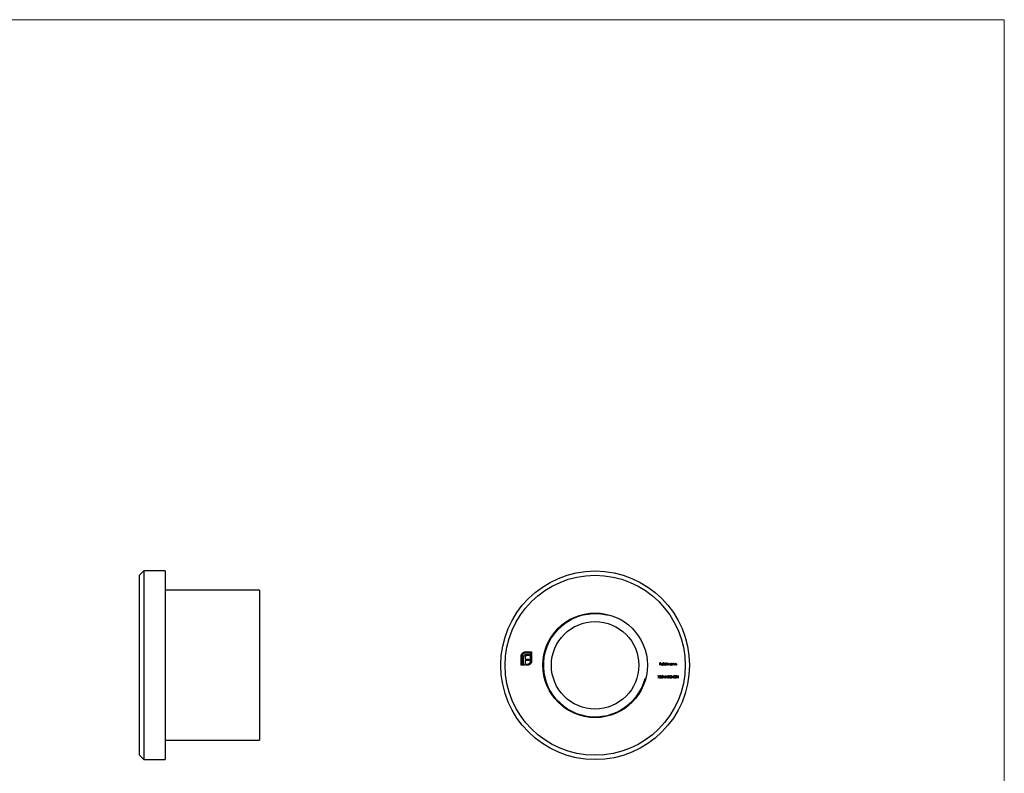
# Model space of a CAD drawing. Units: millimetres. Extents: x 4 to 234, y 4 to 164.
# Drawn here: x 119 to 234, y 76 to 164 of the extents above; entities that cross this region are included whole.
import ezdxf

# ---------------------------------------------------------------- set-up
doc = ezdxf.new("R2010")
doc.units = ezdxf.units.MM
doc.header["$LTSCALE"] = 0.8

msp = doc.modelspace()

# ---------------------------------------------------------------- linework, layer by layer
at = {"color": 7, "linetype": 'Continuous', "lineweight": 18}
for q in [(4, 164), (233.6, 4)]:
    msp.add_line((233.6, 164), q, dxfattribs=at)
at = {"color": 7, "linetype": 'Continuous', "lineweight": 25}
for p, q in [((133.27, 99.7), (132.77, 99.2)), ((132.77, 78.2), (132.77, 99.2)), ((135.77, 99.7), (133.27, 99.7)), ((133.27, 99.7), (133.27, 77.7)), ((135.77, 99.7), (135.77, 77.7)), ((146.77, 97.45), (135.77, 97.45)), ((146.77, 97.45), (146.77, 79.95)), ((177.27, 88.7), (177.27, 89.74)), ((177.39, 89.74), (177.39, 88.83)), ((177.56, 88.83), (177.56, 89.55)), ((177.73, 89.58), (177.73, 89.43)), ((177.8, 90.28), (178.49, 90.28)), ((178.37, 90.15), (177.8, 90.15)), ((178.21, 89.85), (177.99, 89.85)), ((178.02, 90.01), (178.21, 90.01)), ((178.21, 90.01), (178.21, 89.85)), ((178.37, 89.24), (178.37, 90.15)), ((178.49, 90.28), (178.49, 89.24)), ((177.73, 88.7), (177.27, 88.7)), ((177.39, 88.83), (177.56, 88.83)), ((177.73, 89.43), (178.21, 89.43)), ((177.73, 89.27), (177.73, 88.83)), ((178.21, 89.27), (177.73, 89.27)), ((177.73, 88.83), (177.73, 88.7)), ((177.73, 88.83), (177.73, 88.83)), ((177.84, 88.83), (177.96, 88.83)), ((177.84, 88.7), (177.84, 88.83)), ((177.96, 88.7), (177.84, 88.7)), ((178.21, 89.43), (178.21, 89.27)), ((193.42, 89), (193.57, 89)), ((193.42, 88.7), (193.42, 89)), ((193.45, 88.7), (193.42, 88.7)), ((193.45, 88.97), (193.45, 88.88)), ((193.57, 88.97), (193.45, 88.97)), ((193.45, 88.88), (193.57, 88.88)), ((193.45, 88.85), (193.45, 88.7)), ((193.57, 88.85), (193.45, 88.85)), ((193.57, 89), (193.57, 88.97)), ((193.57, 88.88), (193.57, 88.85)), ((193.83, 88.81), (193.63, 88.81)), ((193.64, 88.83), (193.8, 88.83)), ((193.79, 88.77), (193.82, 88.76)), ((193.88, 89.01), (193.91, 89.01)), ((193.88, 88.7), (193.88, 89.01)), ((193.91, 88.7), (193.88, 88.7)), ((193.91, 89.01), (193.91, 88.7)), ((194.16, 88.88), (194.16, 89.01)), ((194.16, 89.01), (194.19, 89.01)), ((194.16, 88.7), (194.16, 88.74)), ((194.19, 88.7), (194.16, 88.7)), ((194.19, 89.01), (194.19, 88.7)), ((194.25, 88.92), (194.28, 88.92)), ((194.25, 88.7), (194.25, 88.92)), ((194.28, 88.7), (194.25, 88.7)), ((194.28, 88.92), (194.28, 88.88)), ((194.28, 88.8), (194.28, 88.7)), ((194.4, 88.7), (194.4, 88.81)), ((194.43, 88.7), (194.4, 88.7)), ((194.43, 88.79), (194.43, 88.7)), ((194.55, 88.7), (194.55, 88.82)), ((194.58, 88.7), (194.55, 88.7)), ((194.58, 88.82), (194.58, 88.7)), ((194.84, 88.88), (194.84, 88.92)), ((194.84, 88.92), (194.86, 88.92)), ((194.84, 88.7), (194.84, 88.74)), ((194.86, 88.7), (194.84, 88.7)), ((194.86, 88.92), (194.86, 88.7)), ((194.93, 88.92), (194.95, 88.92)), ((194.93, 88.7), (194.93, 88.92)), ((194.95, 88.7), (194.93, 88.7)), ((194.95, 88.92), (194.95, 88.88)), ((194.95, 88.78), (194.95, 88.7)), ((195.09, 88.7), (195.09, 88.81)), ((195.12, 88.7), (195.09, 88.7)), ((195.12, 88.81), (195.12, 88.7)), ((195.18, 88.92), (195.21, 88.92)), ((195.18, 88.7), (195.18, 88.92)), ((195.21, 88.7), (195.18, 88.7)), ((195.21, 88.92), (195.21, 88.88)), ((195.21, 88.78), (195.21, 88.7)), ((195.34, 88.7), (195.34, 88.81)), ((195.37, 88.7), (195.34, 88.7)), ((195.37, 88.81), (195.37, 88.7)), ((193.22, 87.47), (193.24, 87.5)), ((193.27, 87.47), (193.22, 87.47)), ((193.24, 87.5), (193.29, 87.5)), ((193.27, 87.2), (193.27, 87.47)), ((193.29, 87.5), (193.29, 87.2)), ((193.41, 87.2), (193.52, 87.33)), ((193.44, 87.41), (193.42, 87.41)), ((193.55, 87.31), (193.47, 87.23)), ((193.87, 87.33), (193.98, 87.33)), ((193.87, 87.3), (193.87, 87.33)), ((193.98, 87.3), (193.87, 87.3)), ((193.98, 87.33), (193.98, 87.3)), ((194.02, 87.2), (194.06, 87.5)), ((194.07, 87.42), (194.04, 87.2)), ((194.06, 87.5), (194.18, 87.26)), ((194.06, 87.5), (194.06, 87.5)), ((194.18, 87.2), (194.07, 87.42)), ((194.18, 87.26), (194.31, 87.5)), ((194.3, 87.42), (194.19, 87.2)), ((194.32, 87.2), (194.3, 87.42)), ((194.31, 87.5), (194.35, 87.2)), ((194.31, 87.5), (194.31, 87.5)), ((194.43, 87.47), (194.45, 87.5)), ((194.48, 87.47), (194.43, 87.47)), ((194.45, 87.5), (194.51, 87.5)), ((194.48, 87.2), (194.48, 87.47)), ((194.51, 87.5), (194.51, 87.2)), ((194.62, 87.2), (194.73, 87.33)), ((194.66, 87.41), (194.63, 87.41)), ((194.76, 87.31), (194.68, 87.23)), ((194.85, 87.33), (194.96, 87.33)), ((194.85, 87.3), (194.85, 87.33)), ((194.96, 87.3), (194.85, 87.3)), ((194.96, 87.33), (194.96, 87.3)), ((195.19, 87.35), (195.31, 87.35)), ((195.19, 87.32), (195.19, 87.35)), ((195.29, 87.32), (195.19, 87.32)), ((195.29, 87.45), (195.27, 87.43)), ((195.38, 87.5), (195.4, 87.5)), ((195.38, 87.2), (195.38, 87.5)), ((195.4, 87.5), (195.4, 87.38)), ((195.4, 87.38), (195.56, 87.38)), ((195.4, 87.35), (195.4, 87.2)), ((195.56, 87.35), (195.4, 87.35)), ((195.56, 87.5), (195.58, 87.5)), ((195.56, 87.38), (195.56, 87.5)), ((195.56, 87.2), (195.56, 87.35)), ((195.58, 87.5), (195.58, 87.2)), ((193.29, 87.2), (193.27, 87.2)), ((193.61, 87.2), (193.41, 87.2)), ((193.47, 87.23), (193.61, 87.23)), ((193.61, 87.23), (193.61, 87.2)), ((194.04, 87.2), (194.02, 87.2)), ((194.19, 87.2), (194.18, 87.2)), ((194.35, 87.2), (194.32, 87.2)), ((194.51, 87.2), (194.48, 87.2)), ((194.82, 87.2), (194.62, 87.2)), ((194.68, 87.23), (194.82, 87.23)), ((194.82, 87.23), (194.82, 87.2)), ((195.4, 87.2), (195.38, 87.2)), ((195.58, 87.2), (195.56, 87.2)), ((135.77, 79.95), (146.77, 79.95)), ((132.77, 78.2), (133.27, 77.7)), ((133.27, 77.7), (135.77, 77.7))]:
    msp.add_line(p, q, dxfattribs=at)
for radius in [11, 10.5, 6.1, 5.1]:
    msp.add_circle((185.89, 88.7), radius, dxfattribs=at)
at = {"color": 7, "linetype": 'Continuous', "lineweight": 18}
msp.add_arc((185.89, 88.7), 6, 75, 345, dxfattribs=at)
at = {"color": 7, "linetype": 'Continuous', "lineweight": 25}
for points, knots in [([(177.27, 89.74), (177.27, 89.76), (177.27, 89.78), (177.27, 89.82), (177.28, 89.85), (177.28, 89.88), (177.29, 89.89)], [0, 0, 0, 0, 0.2514026, 0.5020704, 0.7510028, 1, 1, 1, 1]), ([(177.29, 89.89), (177.29, 89.9), (177.3, 89.93), (177.31, 89.96), (177.33, 89.99), (177.34, 90.01), (177.35, 90.02)], [0, 0, 0, 0, 0.252574, 0.504789, 0.751125, 1, 1, 1, 1]), ([(177.35, 90.02), (177.36, 90.04), (177.38, 90.08), (177.43, 90.13), (177.48, 90.17), (177.52, 90.19), (177.54, 90.21)], [0, 0, 0, 0, 0.250231, 0.49812, 0.74656, 1, 1, 1, 1]), ([(177.51, 90.03), (177.5, 90.02), (177.48, 90), (177.46, 89.97), (177.44, 89.94), (177.42, 89.9), (177.41, 89.86), (177.4, 89.82), (177.39, 89.78), (177.39, 89.76), (177.39, 89.74)], [0, 0, 0, 0, 0.129954, 0.255342, 0.378621, 0.500515, 0.622735, 0.745008, 0.871081, 1, 1, 1, 1]), ([(177.8, 90.15), (177.79, 90.15), (177.76, 90.15), (177.72, 90.15), (177.68, 90.14), (177.64, 90.12), (177.61, 90.11), (177.57, 90.08), (177.54, 90.06), (177.52, 90.04), (177.51, 90.03)], [0, 0, 0, 0, 0.130168, 0.255523, 0.37903, 0.500217, 0.622743, 0.74532, 0.870786, 1, 1, 1, 1]), ([(177.54, 90.21), (177.56, 90.22), (177.6, 90.24), (177.66, 90.26), (177.73, 90.27), (177.78, 90.28), (177.8, 90.28)], [0, 0, 0, 0, 0.247883, 0.49298, 0.742751, 1, 1, 1, 1]), ([(177.56, 89.55), (177.56, 89.57), (177.56, 89.61), (177.56, 89.66), (177.57, 89.71), (177.58, 89.74), (177.59, 89.75)], [0, 0, 0, 0, 0.2749164, 0.5318693, 0.7742078, 1, 1, 1, 1]), ([(177.59, 89.75), (177.59, 89.77), (177.6, 89.79), (177.62, 89.83), (177.64, 89.87), (177.66, 89.89), (177.67, 89.89)], [0, 0, 0, 0, 0.260648, 0.511856, 0.757745, 1, 1, 1, 1]), ([(177.67, 89.89), (177.68, 89.9), (177.7, 89.92), (177.74, 89.94), (177.77, 89.96), (177.8, 89.97), (177.82, 89.98)], [0, 0, 0, 0, 0.238846, 0.483132, 0.735778, 1, 1, 1, 1]), ([(177.75, 89.69), (177.74, 89.68), (177.74, 89.67), (177.73, 89.64), (177.73, 89.61), (177.73, 89.59), (177.73, 89.58)], [0, 0, 0, 0, 0.2341368, 0.4766002, 0.7335557, 1, 1, 1, 1]), ([(177.8, 89.78), (177.79, 89.77), (177.78, 89.76), (177.77, 89.74), (177.76, 89.72), (177.75, 89.7), (177.75, 89.69)], [0, 0, 0, 0, 0.245589, 0.490506, 0.740629, 1, 1, 1, 1]), ([(177.88, 89.83), (177.87, 89.83), (177.86, 89.82), (177.84, 89.81), (177.82, 89.79), (177.8, 89.78), (177.8, 89.78)], [0, 0, 0, 0, 0.2570737, 0.506527, 0.7546836, 1, 1, 1, 1]), ([(177.82, 89.98), (177.83, 89.98), (177.86, 89.99), (177.91, 90), (177.96, 90.01), (178, 90.01), (178.02, 90.01)], [0, 0, 0, 0, 0.227657, 0.469428, 0.726006, 1, 1, 1, 1]), ([(177.99, 89.85), (177.98, 89.85), (177.96, 89.85), (177.93, 89.84), (177.9, 89.84), (177.89, 89.83), (177.88, 89.83)], [0, 0, 0, 0, 0.266397, 0.520201, 0.765904, 1, 1, 1, 1]), ([(177.96, 88.83), (177.97, 88.83), (178, 88.83), (178.04, 88.83), (178.08, 88.84), (178.12, 88.86), (178.15, 88.87), (178.18, 88.89), (178.22, 88.92), (178.24, 88.94), (178.25, 88.95)], [0, 0, 0, 0, 0.13049, 0.257005, 0.380817, 0.502305, 0.624277, 0.746637, 0.871818, 1, 1, 1, 1]), ([(178.11, 88.72), (178.09, 88.72), (178.07, 88.71), (178.03, 88.71), (178, 88.7), (177.97, 88.7), (177.96, 88.7)], [0, 0, 0, 0, 0.247387, 0.494748, 0.745943, 1, 1, 1, 1]), ([(178.24, 88.78), (178.23, 88.78), (178.21, 88.76), (178.18, 88.75), (178.14, 88.74), (178.12, 88.73), (178.11, 88.72)], [0, 0, 0, 0, 0.248875, 0.495211, 0.747426, 1, 1, 1, 1]), ([(178.42, 88.97), (178.41, 88.95), (178.39, 88.92), (178.34, 88.86), (178.29, 88.82), (178.26, 88.8), (178.24, 88.78)], [0, 0, 0, 0, 0.256204, 0.504412, 0.75207, 1, 1, 1, 1]), ([(178.25, 88.95), (178.26, 88.96), (178.28, 88.98), (178.3, 89.01), (178.32, 89.04), (178.34, 89.08), (178.35, 89.12), (178.36, 89.15), (178.37, 89.19), (178.37, 89.22), (178.37, 89.24)], [0, 0, 0, 0, 0.130632, 0.256062, 0.379449, 0.501939, 0.624027, 0.746533, 0.871852, 1, 1, 1, 1]), ([(178.49, 89.24), (178.49, 89.21), (178.49, 89.17), (178.48, 89.1), (178.46, 89.03), (178.43, 88.99), (178.42, 88.97)], [0, 0, 0, 0, 0.255507, 0.504692, 0.751467, 1, 1, 1, 1]), ([(193.61, 88.81), (193.61, 88.82), (193.61, 88.82), (193.61, 88.83), (193.61, 88.84), (193.61, 88.85), (193.62, 88.86), (193.62, 88.87), (193.63, 88.88), (193.63, 88.88), (193.63, 88.89)], [0, 0, 0, 0, 0.128045, 0.253768, 0.377428, 0.500551, 0.623296, 0.746578, 0.872348, 1, 1, 1, 1]), ([(193.72, 88.7), (193.71, 88.7), (193.7, 88.7), (193.69, 88.7), (193.68, 88.7), (193.67, 88.71), (193.66, 88.71), (193.65, 88.72), (193.64, 88.73), (193.63, 88.73), (193.63, 88.74), (193.62, 88.75), (193.62, 88.76), (193.61, 88.77), (193.61, 88.78), (193.61, 88.79), (193.61, 88.8), (193.61, 88.81), (193.61, 88.81)], [0, 0, 0, 0, 0.071579, 0.139629, 0.204797, 0.268135, 0.329814, 0.391301, 0.453434, 0.516552, 0.579631, 0.641119, 0.701294, 0.76081, 0.819932, 0.87892, 0.938983, 1, 1, 1, 1]), ([(193.63, 88.89), (193.63, 88.89), (193.64, 88.89), (193.65, 88.9), (193.66, 88.91), (193.67, 88.92), (193.68, 88.92), (193.69, 88.92), (193.7, 88.93), (193.71, 88.93), (193.72, 88.93)], [0, 0, 0, 0, 0.128835, 0.253589, 0.374643, 0.49534, 0.616325, 0.739759, 0.866842, 1, 1, 1, 1]), ([(193.63, 88.81), (193.63, 88.8), (193.63, 88.8), (193.63, 88.79), (193.64, 88.78), (193.64, 88.77), (193.64, 88.77), (193.65, 88.76), (193.65, 88.75), (193.66, 88.75), (193.66, 88.74), (193.67, 88.74), (193.67, 88.73), (193.68, 88.73), (193.69, 88.73), (193.7, 88.73), (193.7, 88.73), (193.71, 88.73), (193.71, 88.73)], [0, 0, 0, 0, 0.068385, 0.134476, 0.198391, 0.260753, 0.321829, 0.383037, 0.444653, 0.507398, 0.569825, 0.630778, 0.690929, 0.750945, 0.811049, 0.872331, 0.935004, 1, 1, 1, 1]), ([(193.66, 88.88), (193.66, 88.88), (193.66, 88.87), (193.65, 88.87), (193.65, 88.87), (193.65, 88.86), (193.64, 88.85), (193.64, 88.85), (193.64, 88.84), (193.64, 88.84), (193.64, 88.83)], [0, 0, 0, 0, 0.109984, 0.22258, 0.3385, 0.458709, 0.585535, 0.717518, 0.854667, 1, 1, 1, 1]), ([(193.72, 88.9), (193.72, 88.9), (193.71, 88.9), (193.7, 88.9), (193.69, 88.9), (193.69, 88.89), (193.68, 88.89), (193.67, 88.89), (193.67, 88.88), (193.66, 88.88), (193.66, 88.88)], [0, 0, 0, 0, 0.131092, 0.259141, 0.384162, 0.505992, 0.629098, 0.750669, 0.874039, 1, 1, 1, 1]), ([(193.71, 88.73), (193.72, 88.73), (193.72, 88.73), (193.73, 88.73), (193.74, 88.73), (193.74, 88.73), (193.75, 88.73), (193.76, 88.74), (193.76, 88.74), (193.77, 88.74), (193.78, 88.75), (193.78, 88.76), (193.79, 88.76), (193.79, 88.77), (193.79, 88.77)], [0, 0, 0, 0, 0.082592, 0.163879, 0.245659, 0.327726, 0.40861, 0.485749, 0.559169, 0.630268, 0.705306, 0.792065, 0.889796, 1, 1, 1, 1]), ([(193.72, 88.93), (193.72, 88.93), (193.73, 88.93), (193.74, 88.92), (193.76, 88.92), (193.77, 88.92), (193.78, 88.91), (193.79, 88.9), (193.8, 88.89), (193.8, 88.89), (193.81, 88.88)], [0, 0, 0, 0, 0.1320402, 0.2590328, 0.3818798, 0.5022584, 0.6227522, 0.7447426, 0.8701089, 1, 1, 1, 1]), ([(193.8, 88.83), (193.8, 88.84), (193.8, 88.84), (193.8, 88.85), (193.79, 88.86), (193.79, 88.87), (193.78, 88.88), (193.77, 88.88), (193.76, 88.89), (193.76, 88.89), (193.75, 88.89), (193.74, 88.9), (193.73, 88.9), (193.72, 88.9), (193.72, 88.9)], [0, 0, 0, 0, 0.09624, 0.185231, 0.267501, 0.3444, 0.419595, 0.496891, 0.576638, 0.660268, 0.745387, 0.83004, 0.914474, 1, 1, 1, 1]), ([(193.82, 88.76), (193.82, 88.76), (193.81, 88.75), (193.81, 88.74), (193.8, 88.73), (193.79, 88.73), (193.78, 88.72), (193.78, 88.71), (193.77, 88.71), (193.76, 88.71), (193.75, 88.7), (193.74, 88.7), (193.73, 88.7), (193.72, 88.7), (193.72, 88.7)], [0, 0, 0, 0, 0.09337, 0.181661, 0.265874, 0.346355, 0.4246, 0.501903, 0.579992, 0.658443, 0.738672, 0.821894, 0.908801, 1, 1, 1, 1]), ([(193.81, 88.88), (193.81, 88.88), (193.81, 88.88), (193.82, 88.87), (193.82, 88.86), (193.82, 88.85), (193.83, 88.84), (193.83, 88.83), (193.83, 88.82), (193.83, 88.81), (193.83, 88.81)], [0, 0, 0, 0, 0.118522, 0.236255, 0.356174, 0.47725, 0.60154, 0.729618, 0.862158, 1, 1, 1, 1]), ([(193.96, 88.81), (193.96, 88.82), (193.96, 88.82), (193.96, 88.84), (193.96, 88.85), (193.97, 88.86), (193.97, 88.87), (193.98, 88.88), (193.99, 88.88), (193.99, 88.89), (194, 88.9), (194.01, 88.91), (194.02, 88.91), (194.03, 88.92), (194.04, 88.92), (194.05, 88.92), (194.06, 88.93), (194.07, 88.93), (194.07, 88.93)], [0, 0, 0, 0, 0.063775, 0.126079, 0.186904, 0.247574, 0.308003, 0.369132, 0.432033, 0.496791, 0.561611, 0.624914, 0.686726, 0.748079, 0.809582, 0.871631, 0.934886, 1, 1, 1, 1]), ([(194.07, 88.7), (194.07, 88.7), (194.06, 88.7), (194.05, 88.7), (194.04, 88.7), (194.03, 88.71), (194.02, 88.71), (194.01, 88.72), (194, 88.72), (193.99, 88.73), (193.99, 88.74), (193.98, 88.75), (193.97, 88.76), (193.97, 88.77), (193.96, 88.78), (193.96, 88.79), (193.96, 88.8), (193.96, 88.81), (193.96, 88.81)], [0, 0, 0, 0, 0.06462, 0.127433, 0.189004, 0.24993, 0.310668, 0.372329, 0.434939, 0.499576, 0.564191, 0.626735, 0.688109, 0.749294, 0.810331, 0.871901, 0.935046, 1, 1, 1, 1]), ([(194.08, 88.9), (194.07, 88.9), (194.06, 88.9), (194.05, 88.9), (194.04, 88.89), (194.03, 88.89), (194.02, 88.88), (194.01, 88.87), (194, 88.87), (194, 88.86), (193.99, 88.85), (193.99, 88.84), (193.99, 88.82), (193.99, 88.82), (193.99, 88.81)], [0, 0, 0, 0, 0.085921, 0.169593, 0.252476, 0.336244, 0.419505, 0.502036, 0.584775, 0.669846, 0.754185, 0.836658, 0.91801, 1, 1, 1, 1]), ([(193.99, 88.81), (193.99, 88.81), (193.99, 88.8), (193.99, 88.79), (193.99, 88.78), (194, 88.77), (194.01, 88.76), (194.01, 88.75), (194.02, 88.74), (194.03, 88.74), (194.04, 88.73), (194.05, 88.73), (194.06, 88.73), (194.07, 88.73), (194.07, 88.73)], [0, 0, 0, 0, 0.081589, 0.162859, 0.245484, 0.330807, 0.416493, 0.499893, 0.583048, 0.667158, 0.751312, 0.833785, 0.916256, 1, 1, 1, 1]), ([(194.07, 88.93), (194.08, 88.93), (194.09, 88.93), (194.1, 88.92), (194.11, 88.92), (194.12, 88.91), (194.14, 88.91), (194.15, 88.9), (194.16, 88.89), (194.16, 88.88), (194.16, 88.88)], [0, 0, 0, 0, 0.128884, 0.252985, 0.37421, 0.494102, 0.614753, 0.738511, 0.866243, 1, 1, 1, 1]), ([(194.07, 88.73), (194.08, 88.73), (194.09, 88.73), (194.1, 88.73), (194.11, 88.73), (194.12, 88.74), (194.13, 88.74), (194.14, 88.75), (194.15, 88.76), (194.15, 88.77), (194.16, 88.78), (194.16, 88.79), (194.16, 88.8), (194.16, 88.81), (194.16, 88.81)], [0, 0, 0, 0, 0.084802, 0.168664, 0.252552, 0.33824, 0.423103, 0.505556, 0.586176, 0.667136, 0.748499, 0.830452, 0.913456, 1, 1, 1, 1]), ([(194.16, 88.74), (194.16, 88.74), (194.15, 88.73), (194.14, 88.72), (194.13, 88.71), (194.12, 88.71), (194.11, 88.7), (194.1, 88.7), (194.09, 88.7), (194.08, 88.7), (194.07, 88.7)], [0, 0, 0, 0, 0.134298, 0.262085, 0.38627, 0.507165, 0.6273, 0.748145, 0.87237, 1, 1, 1, 1]), ([(194.16, 88.81), (194.16, 88.81), (194.16, 88.82), (194.16, 88.83), (194.16, 88.84), (194.16, 88.85), (194.15, 88.85), (194.15, 88.86), (194.14, 88.87), (194.14, 88.87), (194.13, 88.88), (194.12, 88.89), (194.12, 88.89), (194.11, 88.89), (194.1, 88.9), (194.09, 88.9), (194.08, 88.9), (194.08, 88.9), (194.08, 88.9)], [0, 0, 0, 0, 0.0656338, 0.1291881, 0.1912187, 0.2519128, 0.3125075, 0.3734944, 0.4351516, 0.4987415, 0.5620952, 0.6241866, 0.6854757, 0.7460968, 0.8076116, 0.8699666, 0.933951, 1, 1, 1, 1]), ([(194.28, 88.88), (194.28, 88.89), (194.29, 88.89), (194.29, 88.9), (194.3, 88.91), (194.31, 88.91), (194.31, 88.91)], [0, 0, 0, 0, 0.283595, 0.543395, 0.780646, 1, 1, 1, 1]), ([(194.35, 88.9), (194.35, 88.9), (194.34, 88.9), (194.33, 88.9), (194.32, 88.89), (194.31, 88.89), (194.3, 88.88), (194.3, 88.87), (194.29, 88.87), (194.29, 88.86), (194.29, 88.85), (194.28, 88.84), (194.28, 88.84), (194.28, 88.83), (194.28, 88.82), (194.28, 88.81), (194.28, 88.8), (194.28, 88.8), (194.28, 88.8)], [0, 0, 0, 0, 0.068677, 0.136871, 0.206114, 0.277538, 0.349772, 0.421251, 0.492911, 0.567027, 0.606614, 0.649704, 0.697303, 0.749086, 0.804881, 0.865485, 0.930237, 1, 1, 1, 1]), ([(194.31, 88.91), (194.31, 88.92), (194.32, 88.92), (194.33, 88.92), (194.34, 88.93), (194.35, 88.93), (194.35, 88.93)], [0, 0, 0, 0, 0.2537341, 0.5030351, 0.7500136, 1, 1, 1, 1]), ([(194.35, 88.93), (194.36, 88.93), (194.36, 88.93), (194.37, 88.92), (194.38, 88.92), (194.38, 88.92), (194.39, 88.92), (194.4, 88.91), (194.4, 88.91), (194.41, 88.9), (194.41, 88.9), (194.42, 88.89), (194.42, 88.88), (194.42, 88.88), (194.42, 88.87)], [0, 0, 0, 0, 0.084152, 0.166532, 0.248836, 0.331246, 0.412957, 0.490494, 0.566156, 0.639987, 0.716765, 0.802144, 0.895833, 1, 1, 1, 1]), ([(194.4, 88.81), (194.4, 88.82), (194.4, 88.82), (194.4, 88.83), (194.4, 88.84), (194.4, 88.85), (194.4, 88.85), (194.4, 88.86), (194.4, 88.86), (194.4, 88.87), (194.39, 88.87), (194.39, 88.88), (194.39, 88.89), (194.38, 88.89), (194.37, 88.89), (194.37, 88.9), (194.36, 88.9), (194.35, 88.9), (194.35, 88.9)], [0, 0, 0, 0, 0.08253, 0.158779, 0.227738, 0.289946, 0.345499, 0.393896, 0.436374, 0.472122, 0.536384, 0.599078, 0.661948, 0.726311, 0.791771, 0.858647, 0.927305, 1, 1, 1, 1]), ([(194.42, 88.87), (194.43, 88.88), (194.43, 88.88), (194.43, 88.89), (194.44, 88.89), (194.44, 88.9), (194.44, 88.9), (194.45, 88.9), (194.45, 88.91), (194.46, 88.91), (194.47, 88.92), (194.48, 88.92), (194.49, 88.93), (194.5, 88.93), (194.5, 88.93)], [0, 0, 0, 0, 0.071766, 0.141226, 0.209116, 0.27484, 0.339483, 0.402476, 0.464942, 0.526833, 0.647415, 0.765562, 0.881615, 1, 1, 1, 1]), ([(194.5, 88.9), (194.5, 88.9), (194.49, 88.9), (194.48, 88.9), (194.47, 88.89), (194.46, 88.89), (194.45, 88.88), (194.45, 88.87), (194.44, 88.86), (194.44, 88.86), (194.43, 88.85), (194.43, 88.84), (194.43, 88.84), (194.43, 88.83), (194.43, 88.82), (194.43, 88.81), (194.43, 88.8), (194.43, 88.79), (194.43, 88.79)], [0, 0, 0, 0, 0.068158, 0.134707, 0.201865, 0.270788, 0.340024, 0.408083, 0.476813, 0.547346, 0.58564, 0.628865, 0.677153, 0.730803, 0.789807, 0.854325, 0.924365, 1, 1, 1, 1]), ([(194.5, 88.93), (194.51, 88.93), (194.52, 88.93), (194.53, 88.92), (194.54, 88.92), (194.54, 88.91), (194.55, 88.91), (194.56, 88.9), (194.57, 88.89), (194.57, 88.88), (194.57, 88.88), (194.57, 88.87), (194.58, 88.86), (194.58, 88.86), (194.58, 88.85), (194.58, 88.84), (194.58, 88.83), (194.58, 88.82), (194.58, 88.82)], [0, 0, 0, 0, 0.075604, 0.147965, 0.218797, 0.28947, 0.359724, 0.429708, 0.500497, 0.574429, 0.613947, 0.657155, 0.703973, 0.754939, 0.809707, 0.868833, 0.932385, 1, 1, 1, 1]), ([(194.55, 88.82), (194.55, 88.82), (194.55, 88.83), (194.55, 88.84), (194.55, 88.84), (194.55, 88.85), (194.55, 88.86), (194.55, 88.86), (194.55, 88.87), (194.55, 88.87), (194.54, 88.88), (194.54, 88.88), (194.54, 88.89), (194.53, 88.89), (194.52, 88.89), (194.52, 88.9), (194.51, 88.9), (194.5, 88.9), (194.5, 88.9)], [0, 0, 0, 0, 0.078343, 0.1505633, 0.2161511, 0.2756798, 0.3287071, 0.3759044, 0.4173019, 0.4526927, 0.5172653, 0.5812166, 0.6453219, 0.7120245, 0.78013, 0.8502182, 0.9226485, 1, 1, 1, 1]), ([(194.63, 88.81), (194.63, 88.82), (194.63, 88.82), (194.63, 88.84), (194.64, 88.85), (194.64, 88.86), (194.65, 88.87), (194.65, 88.88), (194.66, 88.88), (194.67, 88.89), (194.67, 88.9), (194.68, 88.91), (194.69, 88.91), (194.7, 88.92), (194.71, 88.92), (194.73, 88.92), (194.74, 88.93), (194.74, 88.93), (194.75, 88.93)], [0, 0, 0, 0, 0.063775, 0.126079, 0.186904, 0.247574, 0.308003, 0.369132, 0.432033, 0.496791, 0.561611, 0.624914, 0.686726, 0.748079, 0.809582, 0.871631, 0.934886, 1, 1, 1, 1]), ([(194.75, 88.7), (194.74, 88.7), (194.74, 88.7), (194.72, 88.7), (194.71, 88.7), (194.7, 88.71), (194.69, 88.71), (194.68, 88.72), (194.67, 88.72), (194.67, 88.73), (194.66, 88.74), (194.65, 88.75), (194.65, 88.76), (194.64, 88.77), (194.64, 88.78), (194.63, 88.79), (194.63, 88.8), (194.63, 88.81), (194.63, 88.81)], [0, 0, 0, 0, 0.06462, 0.127433, 0.189004, 0.24993, 0.310668, 0.372329, 0.434939, 0.499576, 0.564191, 0.626735, 0.688109, 0.749294, 0.810331, 0.871901, 0.935046, 1, 1, 1, 1]), ([(194.75, 88.9), (194.74, 88.9), (194.74, 88.9), (194.73, 88.9), (194.71, 88.89), (194.7, 88.89), (194.69, 88.88), (194.69, 88.87), (194.68, 88.87), (194.67, 88.86), (194.67, 88.85), (194.66, 88.84), (194.66, 88.82), (194.66, 88.82), (194.66, 88.81)], [0, 0, 0, 0, 0.085921, 0.169593, 0.252476, 0.336244, 0.419505, 0.502036, 0.584775, 0.669846, 0.754185, 0.836658, 0.91801, 1, 1, 1, 1]), ([(194.66, 88.81), (194.66, 88.81), (194.66, 88.8), (194.66, 88.79), (194.67, 88.78), (194.67, 88.77), (194.68, 88.76), (194.69, 88.75), (194.69, 88.74), (194.7, 88.74), (194.71, 88.73), (194.73, 88.73), (194.74, 88.73), (194.74, 88.73), (194.75, 88.73)], [0, 0, 0, 0, 0.081589, 0.162859, 0.245484, 0.330807, 0.416493, 0.499893, 0.583048, 0.667158, 0.751312, 0.833785, 0.916256, 1, 1, 1, 1]), ([(194.75, 88.93), (194.75, 88.93), (194.76, 88.93), (194.77, 88.92), (194.79, 88.92), (194.8, 88.92), (194.81, 88.91), (194.82, 88.9), (194.83, 88.89), (194.83, 88.89), (194.84, 88.88)], [0, 0, 0, 0, 0.129862, 0.254654, 0.376015, 0.495255, 0.614798, 0.738106, 0.865196, 1, 1, 1, 1]), ([(194.84, 88.81), (194.84, 88.81), (194.84, 88.82), (194.84, 88.83), (194.83, 88.84), (194.83, 88.85), (194.83, 88.85), (194.82, 88.86), (194.82, 88.87), (194.81, 88.87), (194.8, 88.88), (194.8, 88.89), (194.79, 88.89), (194.78, 88.89), (194.77, 88.9), (194.77, 88.9), (194.76, 88.9), (194.75, 88.9), (194.75, 88.9)], [0, 0, 0, 0, 0.0656338, 0.1291881, 0.1912187, 0.2519128, 0.3125075, 0.3734944, 0.4351516, 0.4987415, 0.5620952, 0.6241866, 0.6854757, 0.7460968, 0.8076116, 0.8699666, 0.933951, 1, 1, 1, 1]), ([(194.75, 88.73), (194.75, 88.73), (194.76, 88.73), (194.77, 88.73), (194.78, 88.73), (194.79, 88.74), (194.8, 88.74), (194.81, 88.75), (194.82, 88.76), (194.83, 88.77), (194.83, 88.78), (194.83, 88.79), (194.84, 88.8), (194.84, 88.81), (194.84, 88.81)], [0, 0, 0, 0, 0.084802, 0.168664, 0.252552, 0.33824, 0.423103, 0.505556, 0.586176, 0.667136, 0.748499, 0.830452, 0.913456, 1, 1, 1, 1]), ([(194.84, 88.74), (194.83, 88.74), (194.83, 88.73), (194.82, 88.72), (194.81, 88.71), (194.8, 88.71), (194.78, 88.7), (194.77, 88.7), (194.76, 88.7), (194.75, 88.7), (194.75, 88.7)], [0, 0, 0, 0, 0.134298, 0.262085, 0.38627, 0.507165, 0.6273, 0.748145, 0.87237, 1, 1, 1, 1]), ([(194.95, 88.88), (194.95, 88.89), (194.96, 88.89), (194.97, 88.9), (194.98, 88.91), (194.99, 88.92), (195, 88.92), (195.01, 88.92), (195.02, 88.93), (195.03, 88.93), (195.04, 88.93)], [0, 0, 0, 0, 0.140976, 0.273569, 0.398988, 0.51993, 0.63811, 0.756589, 0.87686, 1, 1, 1, 1]), ([(194.96, 88.84), (194.96, 88.84), (194.96, 88.84), (194.95, 88.83), (194.95, 88.82), (194.95, 88.82), (194.95, 88.81), (194.95, 88.8), (194.95, 88.79), (194.95, 88.79), (194.95, 88.78)], [0, 0, 0, 0, 0.076995, 0.167615, 0.271052, 0.38946, 0.520843, 0.666399, 0.826094, 1, 1, 1, 1]), ([(195.03, 88.9), (195.03, 88.9), (195.02, 88.9), (195.02, 88.9), (195.01, 88.9), (195.01, 88.89), (195, 88.89), (194.99, 88.89), (194.99, 88.89), (194.98, 88.88), (194.98, 88.88), (194.97, 88.87), (194.97, 88.87), (194.97, 88.86), (194.96, 88.86), (194.96, 88.85), (194.96, 88.85), (194.96, 88.84), (194.96, 88.84)], [0, 0, 0, 0, 0.063986, 0.126627, 0.188984, 0.25023, 0.312351, 0.374574, 0.438148, 0.50292, 0.567974, 0.630771, 0.692935, 0.754398, 0.815218, 0.876117, 0.938015, 1, 1, 1, 1]), ([(195.09, 88.86), (195.09, 88.86), (195.08, 88.87), (195.08, 88.87), (195.07, 88.88), (195.07, 88.89), (195.06, 88.89), (195.05, 88.9), (195.04, 88.9), (195.03, 88.9), (195.03, 88.9)], [0, 0, 0, 0, 0.13552, 0.260833, 0.378476, 0.493178, 0.609281, 0.729981, 0.859261, 1, 1, 1, 1]), ([(195.04, 88.93), (195.04, 88.93), (195.05, 88.93), (195.06, 88.92), (195.07, 88.92), (195.08, 88.91), (195.09, 88.91), (195.1, 88.9), (195.1, 88.89), (195.11, 88.88), (195.11, 88.87), (195.11, 88.87), (195.11, 88.86), (195.12, 88.85), (195.12, 88.84), (195.12, 88.84), (195.12, 88.83), (195.12, 88.82), (195.12, 88.81)], [0, 0, 0, 0, 0.07724, 0.151178, 0.223488, 0.295543, 0.366976, 0.437131, 0.507044, 0.57856, 0.616614, 0.658756, 0.704491, 0.754803, 0.809332, 0.868274, 0.932073, 1, 1, 1, 1]), ([(195.09, 88.81), (195.09, 88.81), (195.09, 88.81), (195.09, 88.82), (195.09, 88.83), (195.09, 88.84), (195.09, 88.84), (195.09, 88.85), (195.09, 88.85), (195.09, 88.85), (195.09, 88.86)], [0, 0, 0, 0, 0.17885, 0.3421096, 0.4898257, 0.6232544, 0.7400797, 0.8414827, 0.9289077, 1, 1, 1, 1]), ([(195.21, 88.88), (195.21, 88.89), (195.21, 88.89), (195.22, 88.9), (195.23, 88.91), (195.24, 88.92), (195.25, 88.92), (195.27, 88.92), (195.28, 88.93), (195.29, 88.93), (195.29, 88.93)], [0, 0, 0, 0, 0.140976, 0.273569, 0.398988, 0.51993, 0.63811, 0.756589, 0.87686, 1, 1, 1, 1]), ([(195.28, 88.9), (195.28, 88.9), (195.28, 88.9), (195.27, 88.9), (195.27, 88.9), (195.26, 88.89), (195.25, 88.89), (195.25, 88.89), (195.24, 88.89), (195.24, 88.88), (195.23, 88.88), (195.23, 88.87), (195.22, 88.87), (195.22, 88.86), (195.22, 88.86), (195.21, 88.85), (195.21, 88.85), (195.21, 88.84), (195.21, 88.84)], [0, 0, 0, 0, 0.063986, 0.126627, 0.188984, 0.25023, 0.312351, 0.374574, 0.438148, 0.50292, 0.567974, 0.630771, 0.692935, 0.754398, 0.815218, 0.876117, 0.938015, 1, 1, 1, 1]), ([(195.21, 88.84), (195.21, 88.84), (195.21, 88.84), (195.21, 88.83), (195.21, 88.82), (195.21, 88.82), (195.21, 88.81), (195.21, 88.8), (195.21, 88.79), (195.21, 88.79), (195.21, 88.78)], [0, 0, 0, 0, 0.076995, 0.167615, 0.271052, 0.38946, 0.520843, 0.666399, 0.826094, 1, 1, 1, 1]), ([(195.34, 88.86), (195.34, 88.86), (195.34, 88.87), (195.33, 88.87), (195.33, 88.88), (195.32, 88.89), (195.31, 88.89), (195.31, 88.9), (195.3, 88.9), (195.29, 88.9), (195.28, 88.9)], [0, 0, 0, 0, 0.13552, 0.260833, 0.378476, 0.493178, 0.609281, 0.729981, 0.859261, 1, 1, 1, 1]), ([(195.29, 88.93), (195.29, 88.93), (195.3, 88.93), (195.31, 88.92), (195.32, 88.92), (195.33, 88.91), (195.34, 88.91), (195.35, 88.9), (195.36, 88.89), (195.36, 88.88), (195.36, 88.87), (195.37, 88.87), (195.37, 88.86), (195.37, 88.85), (195.37, 88.84), (195.37, 88.84), (195.37, 88.83), (195.37, 88.82), (195.37, 88.81)], [0, 0, 0, 0, 0.07724, 0.151178, 0.223488, 0.295543, 0.366976, 0.437131, 0.507044, 0.57856, 0.616614, 0.658756, 0.704491, 0.754803, 0.809332, 0.868274, 0.932073, 1, 1, 1, 1]), ([(195.34, 88.81), (195.34, 88.81), (195.34, 88.81), (195.34, 88.82), (195.34, 88.83), (195.34, 88.84), (195.34, 88.84), (195.34, 88.85), (195.34, 88.85), (195.34, 88.85), (195.34, 88.86)], [0, 0, 0, 0, 0.17885, 0.3421096, 0.4898257, 0.6232544, 0.7400797, 0.8414827, 0.9289077, 1, 1, 1, 1]), ([(193.42, 87.41), (193.42, 87.41), (193.42, 87.42), (193.42, 87.43), (193.42, 87.44), (193.43, 87.45), (193.43, 87.46), (193.43, 87.47), (193.44, 87.48), (193.45, 87.48), (193.45, 87.49), (193.46, 87.49), (193.47, 87.5), (193.48, 87.5), (193.49, 87.51), (193.5, 87.51), (193.51, 87.51), (193.51, 87.51), (193.52, 87.51)], [0, 0, 0, 0, 0.068791, 0.135103, 0.198979, 0.261904, 0.323495, 0.385195, 0.446969, 0.509765, 0.572251, 0.633405, 0.693251, 0.752583, 0.812579, 0.873275, 0.93555, 1, 1, 1, 1]), ([(193.51, 87.48), (193.51, 87.48), (193.51, 87.48), (193.5, 87.48), (193.49, 87.48), (193.49, 87.48), (193.48, 87.47), (193.48, 87.47), (193.47, 87.47), (193.47, 87.46), (193.46, 87.46), (193.46, 87.45), (193.45, 87.45), (193.45, 87.44), (193.45, 87.43), (193.45, 87.43), (193.45, 87.42), (193.44, 87.41), (193.44, 87.41)], [0, 0, 0, 0, 0.064439, 0.126547, 0.186887, 0.245878, 0.304041, 0.362191, 0.420976, 0.48066, 0.5406, 0.600689, 0.661936, 0.724443, 0.789038, 0.856314, 0.926352, 1, 1, 1, 1]), ([(193.58, 87.42), (193.58, 87.42), (193.58, 87.43), (193.58, 87.43), (193.58, 87.44), (193.57, 87.44), (193.57, 87.45), (193.57, 87.45), (193.56, 87.46), (193.56, 87.46), (193.56, 87.47), (193.55, 87.47), (193.54, 87.47), (193.54, 87.48), (193.53, 87.48), (193.53, 87.48), (193.52, 87.48), (193.52, 87.48), (193.51, 87.48)], [0, 0, 0, 0, 0.0619654, 0.1221219, 0.1809885, 0.2399332, 0.2999058, 0.3599888, 0.4217757, 0.4865758, 0.5515348, 0.6150175, 0.6772586, 0.73973, 0.8030501, 0.8664951, 0.9319735, 1, 1, 1, 1]), ([(193.52, 87.51), (193.52, 87.51), (193.52, 87.51), (193.53, 87.51), (193.54, 87.51), (193.55, 87.5), (193.56, 87.5), (193.57, 87.5), (193.57, 87.49), (193.58, 87.48), (193.59, 87.48), (193.59, 87.47), (193.6, 87.46), (193.6, 87.46), (193.6, 87.45), (193.6, 87.44), (193.61, 87.43), (193.61, 87.42), (193.61, 87.42)], [0, 0, 0, 0, 0.069475, 0.136517, 0.200789, 0.26383, 0.325735, 0.387291, 0.449509, 0.512968, 0.576275, 0.63758, 0.697903, 0.757172, 0.816599, 0.876653, 0.93729, 1, 1, 1, 1]), ([(193.52, 87.33), (193.52, 87.33), (193.53, 87.34), (193.54, 87.34), (193.55, 87.35), (193.55, 87.36), (193.56, 87.37), (193.56, 87.37), (193.56, 87.38), (193.57, 87.38), (193.57, 87.39), (193.58, 87.4), (193.58, 87.41), (193.58, 87.42), (193.58, 87.42)], [0, 0, 0, 0, 0.110803, 0.212829, 0.306101, 0.390647, 0.466924, 0.534481, 0.593587, 0.644557, 0.7362, 0.825024, 0.911986, 1, 1, 1, 1]), ([(193.61, 87.42), (193.61, 87.42), (193.61, 87.41), (193.6, 87.4), (193.6, 87.38), (193.59, 87.38), (193.59, 87.37), (193.59, 87.36), (193.58, 87.35), (193.57, 87.35), (193.57, 87.34), (193.56, 87.33), (193.55, 87.32), (193.55, 87.32), (193.55, 87.31)], [0, 0, 0, 0, 0.098702, 0.195672, 0.292422, 0.391343, 0.444462, 0.504229, 0.570352, 0.642546, 0.722288, 0.807921, 0.90047, 1, 1, 1, 1]), ([(193.64, 87.35), (193.64, 87.36), (193.64, 87.37), (193.64, 87.38), (193.64, 87.39), (193.64, 87.41), (193.64, 87.42), (193.64, 87.43), (193.65, 87.44), (193.65, 87.44), (193.65, 87.45), (193.66, 87.46), (193.66, 87.47), (193.66, 87.47), (193.67, 87.48), (193.67, 87.48), (193.68, 87.49), (193.68, 87.49), (193.69, 87.5), (193.7, 87.5), (193.7, 87.5), (193.71, 87.51), (193.72, 87.51), (193.72, 87.51), (193.73, 87.51), (193.73, 87.51), (193.74, 87.51)], [0, 0, 0, 0, 0.068595, 0.133246, 0.194313, 0.251279, 0.304513, 0.354235, 0.400481, 0.443411, 0.484015, 0.523252, 0.561042, 0.5979, 0.633518, 0.668314, 0.702496, 0.736685, 0.770293, 0.803437, 0.835913, 0.86846, 0.900847, 0.933467, 0.966258, 1, 1, 1, 1]), ([(193.74, 87.2), (193.73, 87.2), (193.73, 87.2), (193.72, 87.2), (193.72, 87.2), (193.71, 87.2), (193.7, 87.2), (193.7, 87.2), (193.69, 87.21), (193.69, 87.21), (193.68, 87.22), (193.67, 87.22), (193.67, 87.23), (193.66, 87.23), (193.66, 87.24), (193.66, 87.25), (193.65, 87.25), (193.65, 87.26), (193.65, 87.27), (193.64, 87.28), (193.64, 87.29), (193.64, 87.3), (193.64, 87.31), (193.64, 87.33), (193.64, 87.34), (193.64, 87.35), (193.64, 87.35)], [0, 0, 0, 0, 0.033787, 0.066622, 0.099285, 0.131361, 0.163585, 0.196104, 0.228902, 0.262158, 0.295991, 0.330218, 0.36506, 0.400951, 0.43762, 0.475708, 0.515381, 0.556414, 0.599765, 0.646424, 0.696431, 0.749782, 0.806573, 0.867436, 0.931887, 1, 1, 1, 1]), ([(193.74, 87.48), (193.73, 87.48), (193.73, 87.48), (193.72, 87.48), (193.71, 87.47), (193.7, 87.47), (193.7, 87.46), (193.69, 87.46), (193.69, 87.46), (193.68, 87.45), (193.68, 87.45), (193.68, 87.44), (193.68, 87.43), (193.67, 87.43), (193.67, 87.42), (193.67, 87.41), (193.67, 87.41), (193.67, 87.4), (193.66, 87.39), (193.66, 87.38), (193.66, 87.36), (193.66, 87.36), (193.66, 87.35)], [0, 0, 0, 0, 0.060387, 0.120883, 0.182755, 0.247811, 0.281299, 0.315088, 0.349702, 0.384857, 0.420966, 0.458511, 0.497175, 0.537602, 0.580503, 0.627468, 0.678388, 0.733983, 0.793747, 0.857714, 0.926698, 1, 1, 1, 1]), ([(193.66, 87.35), (193.66, 87.35), (193.66, 87.34), (193.66, 87.33), (193.66, 87.32), (193.67, 87.31), (193.67, 87.3), (193.67, 87.29), (193.67, 87.28), (193.67, 87.28), (193.68, 87.27), (193.68, 87.27), (193.68, 87.26), (193.68, 87.26), (193.69, 87.25), (193.69, 87.25), (193.7, 87.24), (193.7, 87.24), (193.71, 87.23), (193.72, 87.23), (193.73, 87.23), (193.73, 87.23), (193.74, 87.23)], [0, 0, 0, 0, 0.072951, 0.141584, 0.205926, 0.265301, 0.320597, 0.371817, 0.41879, 0.461699, 0.502134, 0.540804, 0.578181, 0.614297, 0.649678, 0.684299, 0.718359, 0.752081, 0.817652, 0.879722, 0.939966, 1, 1, 1, 1]), ([(193.74, 87.51), (193.74, 87.51), (193.74, 87.51), (193.75, 87.51), (193.76, 87.51), (193.76, 87.51), (193.77, 87.5), (193.78, 87.5), (193.78, 87.5), (193.79, 87.49), (193.8, 87.49), (193.8, 87.48), (193.81, 87.48), (193.81, 87.47), (193.82, 87.47), (193.82, 87.46), (193.82, 87.45), (193.83, 87.44), (193.83, 87.43), (193.83, 87.42), (193.84, 87.41), (193.84, 87.4), (193.84, 87.39), (193.84, 87.38), (193.84, 87.37), (193.84, 87.36), (193.84, 87.35)], [0, 0, 0, 0, 0.033788, 0.067194, 0.099862, 0.132567, 0.165151, 0.197913, 0.231319, 0.265083, 0.299255, 0.334399, 0.369943, 0.406284, 0.444064, 0.482998, 0.523354, 0.565537, 0.609613, 0.656391, 0.705885, 0.758325, 0.813832, 0.872795, 0.934722, 1, 1, 1, 1]), ([(193.81, 87.35), (193.81, 87.36), (193.81, 87.36), (193.81, 87.37), (193.81, 87.38), (193.81, 87.39), (193.81, 87.4), (193.81, 87.41), (193.81, 87.42), (193.8, 87.43), (193.8, 87.43), (193.8, 87.44), (193.79, 87.44), (193.79, 87.45), (193.79, 87.45), (193.78, 87.46), (193.78, 87.46), (193.77, 87.47), (193.77, 87.47), (193.76, 87.48), (193.75, 87.48), (193.74, 87.48), (193.74, 87.48)], [0, 0, 0, 0, 0.065681, 0.128486, 0.188175, 0.245106, 0.299448, 0.350823, 0.399942, 0.446672, 0.491255, 0.533376, 0.573853, 0.612526, 0.649597, 0.685532, 0.720106, 0.753838, 0.818925, 0.880493, 0.940311, 1, 1, 1, 1]), ([(193.84, 87.35), (193.84, 87.35), (193.84, 87.34), (193.84, 87.33), (193.84, 87.31), (193.84, 87.3), (193.84, 87.29), (193.83, 87.28), (193.83, 87.27), (193.83, 87.26), (193.82, 87.25), (193.82, 87.25), (193.82, 87.24), (193.81, 87.23), (193.81, 87.23), (193.8, 87.22), (193.8, 87.22), (193.79, 87.21), (193.78, 87.21), (193.78, 87.2), (193.77, 87.2), (193.76, 87.2), (193.76, 87.2), (193.75, 87.2), (193.74, 87.2), (193.74, 87.2), (193.74, 87.2)], [0, 0, 0, 0, 0.0650633, 0.1267732, 0.1855158, 0.2407647, 0.2929798, 0.3422504, 0.3889193, 0.4327757, 0.4746284, 0.5147747, 0.5536059, 0.5914264, 0.6280281, 0.6638036, 0.6989843, 0.7335915, 0.7676285, 0.8012083, 0.8342638, 0.8669807, 0.8997197, 0.9327019, 0.9661759, 1, 1, 1, 1]), ([(193.74, 87.23), (193.74, 87.23), (193.75, 87.23), (193.76, 87.23), (193.77, 87.23), (193.77, 87.24), (193.78, 87.24), (193.78, 87.25), (193.79, 87.25), (193.79, 87.25), (193.79, 87.26), (193.8, 87.27), (193.8, 87.27), (193.8, 87.28), (193.8, 87.28)], [0, 0, 0, 0, 0.112813, 0.225394, 0.339595, 0.459675, 0.521735, 0.583926, 0.648174, 0.713881, 0.781004, 0.851451, 0.924051, 1, 1, 1, 1]), ([(193.8, 87.28), (193.8, 87.28), (193.8, 87.29), (193.81, 87.29), (193.81, 87.3), (193.81, 87.31), (193.81, 87.32), (193.81, 87.33), (193.81, 87.34), (193.81, 87.35), (193.81, 87.35)], [0, 0, 0, 0, 0.110588, 0.224542, 0.342503, 0.464324, 0.590756, 0.722227, 0.858843, 1, 1, 1, 1]), ([(194.63, 87.41), (194.63, 87.41), (194.63, 87.42), (194.63, 87.43), (194.63, 87.44), (194.64, 87.45), (194.64, 87.46), (194.65, 87.47), (194.65, 87.48), (194.66, 87.48), (194.66, 87.49), (194.67, 87.49), (194.68, 87.5), (194.69, 87.5), (194.7, 87.51), (194.71, 87.51), (194.72, 87.51), (194.72, 87.51), (194.73, 87.51)], [0, 0, 0, 0, 0.0687908, 0.1351033, 0.1989787, 0.2619043, 0.323495, 0.3851954, 0.4469692, 0.5097648, 0.5722506, 0.6334052, 0.6932512, 0.7525832, 0.8125793, 0.8732751, 0.9355499, 1, 1, 1, 1]), ([(194.73, 87.48), (194.72, 87.48), (194.72, 87.48), (194.71, 87.48), (194.71, 87.48), (194.7, 87.48), (194.69, 87.47), (194.69, 87.47), (194.68, 87.47), (194.68, 87.46), (194.67, 87.46), (194.67, 87.45), (194.67, 87.45), (194.66, 87.44), (194.66, 87.43), (194.66, 87.43), (194.66, 87.42), (194.66, 87.41), (194.66, 87.41)], [0, 0, 0, 0, 0.064439, 0.126547, 0.186887, 0.245878, 0.304041, 0.362191, 0.420976, 0.48066, 0.5406, 0.600689, 0.661936, 0.724443, 0.789038, 0.856314, 0.926352, 1, 1, 1, 1]), ([(194.73, 87.51), (194.73, 87.51), (194.74, 87.51), (194.75, 87.51), (194.75, 87.51), (194.76, 87.5), (194.77, 87.5), (194.78, 87.5), (194.79, 87.49), (194.79, 87.48), (194.8, 87.48), (194.8, 87.47), (194.81, 87.46), (194.81, 87.46), (194.81, 87.45), (194.82, 87.44), (194.82, 87.43), (194.82, 87.42), (194.82, 87.42)], [0, 0, 0, 0, 0.069475, 0.136517, 0.200789, 0.26383, 0.325735, 0.387291, 0.449509, 0.512968, 0.576275, 0.63758, 0.697903, 0.757172, 0.816599, 0.876653, 0.93729, 1, 1, 1, 1]), ([(194.79, 87.42), (194.79, 87.42), (194.79, 87.43), (194.79, 87.43), (194.79, 87.44), (194.79, 87.44), (194.78, 87.45), (194.78, 87.45), (194.78, 87.46), (194.77, 87.46), (194.77, 87.47), (194.76, 87.47), (194.76, 87.47), (194.75, 87.48), (194.74, 87.48), (194.74, 87.48), (194.73, 87.48), (194.73, 87.48), (194.73, 87.48)], [0, 0, 0, 0, 0.061965, 0.122122, 0.180988, 0.239933, 0.299906, 0.359989, 0.421776, 0.486576, 0.551535, 0.615018, 0.677259, 0.73973, 0.80305, 0.866495, 0.931973, 1, 1, 1, 1]), ([(194.73, 87.33), (194.74, 87.33), (194.74, 87.34), (194.75, 87.34), (194.76, 87.35), (194.76, 87.36), (194.77, 87.37), (194.77, 87.37), (194.78, 87.38), (194.78, 87.38), (194.78, 87.39), (194.79, 87.4), (194.79, 87.41), (194.79, 87.42), (194.79, 87.42)], [0, 0, 0, 0, 0.110803, 0.212829, 0.306101, 0.390647, 0.466924, 0.534481, 0.593587, 0.644557, 0.7362, 0.825024, 0.911986, 1, 1, 1, 1]), ([(194.82, 87.42), (194.82, 87.42), (194.82, 87.41), (194.81, 87.4), (194.81, 87.38), (194.81, 87.38), (194.8, 87.37), (194.8, 87.36), (194.79, 87.35), (194.79, 87.35), (194.78, 87.34), (194.77, 87.33), (194.77, 87.32), (194.76, 87.32), (194.76, 87.31)], [0, 0, 0, 0, 0.098702, 0.195672, 0.292422, 0.391343, 0.444462, 0.504229, 0.570352, 0.642546, 0.722288, 0.807921, 0.90047, 1, 1, 1, 1]), ([(195, 87.35), (195, 87.36), (195, 87.36), (195, 87.37), (195, 87.38), (195, 87.39), (195.01, 87.4), (195.01, 87.41), (195.01, 87.42), (195.02, 87.43), (195.02, 87.44), (195.03, 87.45), (195.04, 87.46), (195.04, 87.47), (195.05, 87.47), (195.06, 87.48), (195.07, 87.48), (195.08, 87.49), (195.09, 87.49), (195.1, 87.5), (195.11, 87.5), (195.12, 87.51), (195.13, 87.51), (195.14, 87.51), (195.15, 87.51), (195.16, 87.51), (195.16, 87.51)], [0, 0, 0, 0, 0.042039, 0.083544, 0.124643, 0.165303, 0.206171, 0.246971, 0.288329, 0.329987, 0.371797, 0.412738, 0.453459, 0.494001, 0.534381, 0.574952, 0.615892, 0.65725, 0.699007, 0.740486, 0.782325, 0.824567, 0.867041, 0.9105, 0.954619, 1, 1, 1, 1]), ([(195.03, 87.25), (195.03, 87.26), (195.03, 87.26), (195.02, 87.27), (195.01, 87.29), (195.01, 87.3), (195, 87.31), (195, 87.33), (195, 87.34), (195, 87.35), (195, 87.35)], [0, 0, 0, 0, 0.127896, 0.253668, 0.376738, 0.499344, 0.621999, 0.745699, 0.871345, 1, 1, 1, 1]), ([(195.16, 87.48), (195.16, 87.48), (195.15, 87.48), (195.14, 87.48), (195.13, 87.48), (195.12, 87.48), (195.12, 87.47), (195.11, 87.47), (195.1, 87.47), (195.09, 87.46), (195.08, 87.46), (195.08, 87.45), (195.07, 87.45), (195.06, 87.44), (195.06, 87.44), (195.05, 87.43), (195.05, 87.42), (195.04, 87.42), (195.04, 87.41), (195.03, 87.4), (195.03, 87.39), (195.03, 87.39), (195.03, 87.38), (195.03, 87.37), (195.03, 87.36), (195.03, 87.36), (195.03, 87.35)], [0, 0, 0, 0, 0.042841, 0.085571, 0.127719, 0.170068, 0.212787, 0.255482, 0.298877, 0.342861, 0.386528, 0.429532, 0.471886, 0.513729, 0.555082, 0.596535, 0.63812, 0.679822, 0.721331, 0.761888, 0.802199, 0.841806, 0.88106, 0.920633, 0.960101, 1, 1, 1, 1]), ([(195.03, 87.35), (195.03, 87.35), (195.03, 87.35), (195.03, 87.34), (195.03, 87.33), (195.03, 87.32), (195.03, 87.31), (195.04, 87.31), (195.04, 87.3), (195.04, 87.29), (195.05, 87.28), (195.05, 87.28), (195.06, 87.27), (195.07, 87.26), (195.07, 87.26), (195.08, 87.25), (195.09, 87.25), (195.1, 87.24), (195.1, 87.24), (195.11, 87.24), (195.12, 87.23), (195.13, 87.23), (195.14, 87.23), (195.15, 87.23), (195.16, 87.23), (195.16, 87.23), (195.17, 87.23)], [0, 0, 0, 0, 0.038994, 0.077882, 0.116652, 0.155416, 0.194618, 0.234261, 0.274547, 0.315667, 0.35702, 0.398083, 0.439098, 0.479833, 0.521274, 0.562841, 0.605292, 0.648409, 0.691727, 0.735149, 0.778369, 0.821661, 0.865524, 0.909731, 0.954523, 1, 1, 1, 1]), ([(195.16, 87.2), (195.16, 87.2), (195.15, 87.2), (195.14, 87.2), (195.14, 87.2), (195.13, 87.2), (195.12, 87.2), (195.11, 87.2), (195.1, 87.21), (195.09, 87.21), (195.08, 87.21), (195.08, 87.22), (195.07, 87.22), (195.06, 87.23), (195.05, 87.23), (195.05, 87.24), (195.04, 87.24), (195.04, 87.25), (195.03, 87.25)], [0, 0, 0, 0, 0.069237, 0.136557, 0.202094, 0.266464, 0.329769, 0.391879, 0.453271, 0.514115, 0.57439, 0.634142, 0.693923, 0.754152, 0.81447, 0.875661, 0.937348, 1, 1, 1, 1]), ([(195.16, 87.51), (195.16, 87.51), (195.17, 87.51), (195.18, 87.51), (195.19, 87.51), (195.2, 87.51), (195.2, 87.51), (195.21, 87.5), (195.22, 87.5), (195.23, 87.5), (195.24, 87.49), (195.25, 87.49), (195.25, 87.48), (195.26, 87.48), (195.27, 87.47), (195.28, 87.47), (195.29, 87.46), (195.29, 87.45), (195.29, 87.45)], [0, 0, 0, 0, 0.061617, 0.122179, 0.182216, 0.241864, 0.30096, 0.359969, 0.419033, 0.478069, 0.537993, 0.59896, 0.661321, 0.725248, 0.79122, 0.858746, 0.928318, 1, 1, 1, 1]), ([(195.27, 87.43), (195.27, 87.43), (195.26, 87.44), (195.25, 87.45), (195.23, 87.46), (195.22, 87.47), (195.2, 87.47), (195.19, 87.48), (195.17, 87.48), (195.16, 87.48), (195.16, 87.48)], [0, 0, 0, 0, 0.136144, 0.269043, 0.398517, 0.5271, 0.652283, 0.77168, 0.887495, 1, 1, 1, 1]), ([(195.31, 87.35), (195.31, 87.34), (195.31, 87.33), (195.31, 87.32), (195.31, 87.3), (195.3, 87.29), (195.3, 87.27), (195.29, 87.26), (195.28, 87.25), (195.27, 87.24), (195.26, 87.23), (195.25, 87.22), (195.24, 87.21), (195.23, 87.21), (195.21, 87.2), (195.2, 87.2), (195.18, 87.2), (195.17, 87.2), (195.16, 87.2)], [0, 0, 0, 0, 0.071272, 0.139493, 0.204635, 0.267406, 0.328446, 0.388397, 0.447734, 0.507392, 0.566768, 0.625478, 0.684067, 0.743248, 0.804033, 0.866499, 0.931723, 1, 1, 1, 1]), ([(195.17, 87.23), (195.17, 87.23), (195.18, 87.23), (195.19, 87.23), (195.2, 87.23), (195.21, 87.23), (195.22, 87.24), (195.23, 87.24), (195.24, 87.25), (195.25, 87.25), (195.26, 87.26), (195.26, 87.27), (195.27, 87.27), (195.27, 87.28), (195.28, 87.29), (195.28, 87.3), (195.28, 87.31), (195.29, 87.31), (195.29, 87.32)], [0, 0, 0, 0, 0.07063, 0.138694, 0.204918, 0.269441, 0.332636, 0.395302, 0.457764, 0.520657, 0.582852, 0.643315, 0.70258, 0.760908, 0.81949, 0.878269, 0.938491, 1, 1, 1, 1])]:
    msp.add_open_spline(points, degree=3, knots=knots, dxfattribs=at)

doc.saveas('drawing.dxf')
